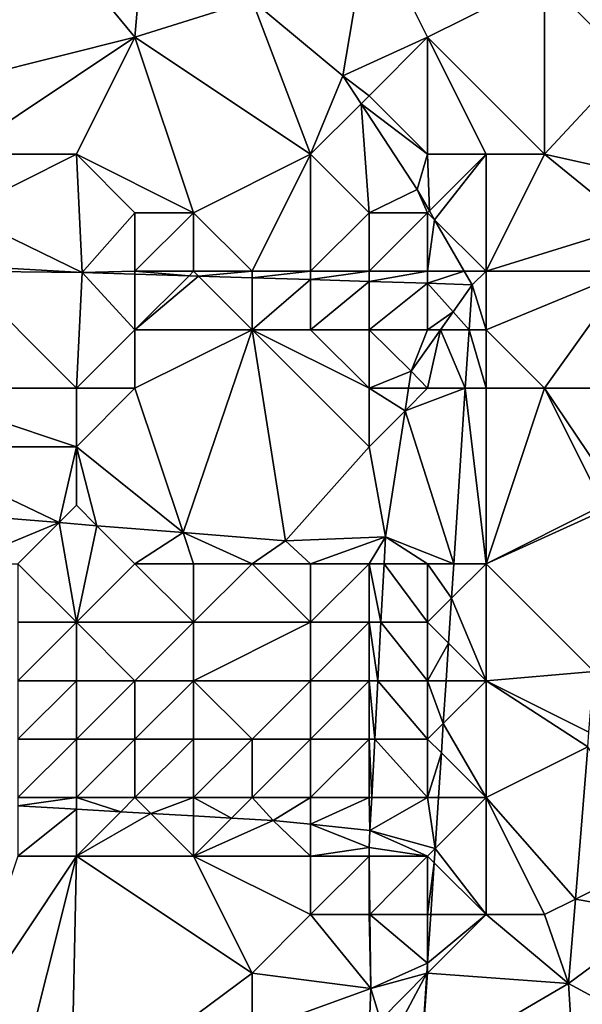
# Model space of a CAD drawing. Units: metres. Extents: x 74375 to 75000, y 343500 to 344000.
# Drawn here: x 74712 to 74722, y 343936 to 343953 of the extents above; entities that cross this region are included whole.
import ezdxf

# ---------------------------------------------------------------- set-up
doc = ezdxf.new("R2010")
doc.units = ezdxf.units.M
doc.layers.add('Terrain', color=15, linetype='Continuous')

msp = doc.modelspace()

# ---------------------------------------------------------------- linework, layer by layer
at = {"layer": 'Terrain'}
for points in [[(74712.06, 343955.35, 338.419), (74709, 343954, 339.23), (74710, 343952, 339.58), (74712.06, 343955.35, 338.419)], [(74714, 343953, 338.89), (74712.06, 343955.35, 338.419), (74710, 343952, 339.58), (74714, 343953, 338.89)], [(74714, 343953, 338.89), (74714.14, 343954.64, 338.389), (74712.06, 343955.35, 338.419), (74714, 343953, 338.89)], [(74718, 343955, 338.77), (74716, 343953.63, 338.371), (74717.55, 343952.34, 338.311), (74718, 343955, 338.77)], [(74719, 343953, 338.67), (74718, 343955, 338.77), (74717.55, 343952.34, 338.311), (74719, 343953, 338.67)], [(74719, 343953, 338.67), (74721, 343954, 338.67), (74718, 343955, 338.77), (74719, 343953, 338.67)], [(74714, 343953, 338.89), (74716, 343953.63, 338.371), (74714.14, 343954.64, 338.389), (74714, 343953, 338.89)], [(74721, 343951, 338.55), (74721, 343954, 338.67), (74719, 343953, 338.67), (74721, 343951, 338.55)], [(74721, 343954, 338.67), (74722.45, 343952.56, 338.407), (74721.95, 343954.07, 338.533), (74721, 343954, 338.67)], [(74721, 343951, 338.55), (74722.45, 343952.56, 338.407), (74721, 343954, 338.67), (74721, 343951, 338.55)], [(74717, 343951, 338.89), (74716, 343953.63, 338.371), (74714, 343953, 338.89), (74717, 343951, 338.89)], [(74717, 343951, 338.89), (74717.55, 343952.34, 338.311), (74716, 343953.63, 338.371), (74717, 343951, 338.89)], [(74711, 343951, 339.5), (74714, 343953, 338.89), (74710, 343952, 339.58), (74711, 343951, 339.5)], [(74713, 343951, 339.28), (74714, 343953, 338.89), (74711, 343951, 339.5), (74713, 343951, 339.28)], [(74715, 343950, 339.3), (74714, 343953, 338.89), (74713, 343951, 339.28), (74715, 343950, 339.3)], [(74715, 343950, 339.3), (74717, 343951, 338.89), (74714, 343953, 338.89), (74715, 343950, 339.3)], [(74718, 343952, 338.73), (74719, 343953, 338.67), (74717.55, 343952.34, 338.311), (74718, 343952, 338.73)], [(74719, 343951, 338.61), (74719, 343953, 338.67), (74718, 343952, 338.73), (74719, 343951, 338.61)], [(74721, 343951, 338.55), (74719, 343953, 338.67), (74720, 343951, 338.55), (74721, 343951, 338.55)], [(74720, 343951, 338.55), (74719, 343953, 338.67), (74719, 343951, 338.61), (74720, 343951, 338.55)], [(74721, 343951, 338.55), (74722.58, 343950.65, 338.383), (74722.45, 343952.56, 338.407), (74721, 343951, 338.55)], [(74717, 343951, 338.89), (74717.863, 343951.863, 338.287), (74717.55, 343952.34, 338.311), (74717, 343951, 338.89)], [(74718, 343952, 338.73), (74717.55, 343952.34, 338.311), (74717.863, 343951.863, 338.287), (74718, 343952, 338.73)], [(74719, 343951, 338.61), (74718, 343952, 338.73), (74717.863, 343951.863, 338.287), (74719, 343951, 338.61)], [(74718, 343950, 338.81), (74717.863, 343951.863, 338.287), (74717, 343951, 338.89), (74718, 343950, 338.81)], [(74718, 343950, 338.81), (74718.82, 343950.4, 338.215), (74717.863, 343951.863, 338.287), (74718, 343950, 338.81)], [(74719, 343951, 338.61), (74717.863, 343951.863, 338.287), (74718.82, 343950.4, 338.215), (74719, 343951, 338.61)], [(74711, 343950, 339.8), (74713, 343951, 339.28), (74711, 343951, 339.5), (74711, 343950, 339.8)], [(74711, 343950, 339.8), (74713.1, 343948.98, 339.193), (74713, 343951, 339.28), (74711, 343950, 339.8)], [(74715, 343950, 339.3), (74713, 343951, 339.28), (74714, 343950, 339.38), (74715, 343950, 339.3)], [(74714, 343950, 339.38), (74713, 343951, 339.28), (74713.1, 343948.98, 339.193), (74714, 343950, 339.38)], [(74716, 343949, 339.49), (74717, 343951, 338.89), (74715, 343950, 339.3), (74716, 343949, 339.49)], [(74717, 343949, 339.38), (74717, 343951, 338.89), (74716, 343949, 339.49), (74717, 343949, 339.38)], [(74717, 343949, 339.38), (74718, 343950, 338.81), (74717, 343951, 338.89), (74717, 343949, 339.38)], [(74719, 343951, 338.61), (74718.82, 343950.4, 338.215), (74719.032, 343950.032, 338.215), (74719, 343951, 338.61)], [(74720, 343951, 338.55), (74719, 343951, 338.61), (74719.032, 343950.032, 338.215), (74720, 343951, 338.55)], [(74720, 343951, 338.55), (74719.032, 343950.032, 338.215), (74719.12, 343949.88, 338.215), (74720, 343951, 338.55)], [(74720, 343949, 338.48), (74720, 343951, 338.55), (74719.12, 343949.88, 338.215), (74720, 343949, 338.48)], [(74720, 343949, 338.48), (74722.501, 343949.775, 338.418), (74721, 343951, 338.55), (74720, 343949, 338.48)], [(74720, 343949, 338.48), (74721, 343951, 338.55), (74720, 343951, 338.55), (74720, 343949, 338.48)], [(74721, 343951, 338.55), (74722.501, 343949.775, 338.418), (74722.58, 343950.65, 338.383), (74721, 343951, 338.55)], [(74719, 343950, 338.59), (74718.82, 343950.4, 338.215), (74718, 343950, 338.81), (74719, 343950, 338.59)], [(74719, 343950, 338.59), (74719.032, 343950.032, 338.215), (74718.82, 343950.4, 338.215), (74719, 343950, 338.59)], [(74711, 343950, 339.8), (74711, 343949.096, 339.185), (74713.1, 343948.98, 339.193), (74711, 343950, 339.8)], [(74714, 343949, 339.81), (74714, 343950, 339.38), (74713.1, 343948.98, 339.193), (74714, 343949, 339.81)], [(74715, 343949, 339.64), (74715, 343950, 339.3), (74714, 343949, 339.81), (74715, 343949, 339.64)], [(74714, 343949, 339.81), (74715, 343950, 339.3), (74714, 343950, 339.38), (74714, 343949, 339.81)], [(74716, 343949, 339.49), (74715, 343950, 339.3), (74715, 343949, 339.64), (74716, 343949, 339.49)], [(74718, 343949, 339.35), (74718, 343950, 338.81), (74717, 343949, 339.38), (74718, 343949, 339.35)], [(74719, 343949, 338.69), (74719, 343950, 338.59), (74718, 343949, 339.35), (74719, 343949, 338.69)], [(74718, 343949, 339.35), (74719, 343950, 338.59), (74718, 343950, 338.81), (74718, 343949, 339.35)], [(74719, 343950, 338.59), (74719.12, 343949.88, 338.215), (74719.032, 343950.032, 338.215), (74719, 343950, 338.59)], [(74719, 343949, 338.69), (74719.12, 343949.88, 338.215), (74719, 343950, 338.59), (74719, 343949, 338.69)], [(74719, 343949, 338.69), (74719.627, 343949, 338.215), (74719.12, 343949.88, 338.215), (74719, 343949, 338.69)], [(74720, 343949, 338.48), (74719.12, 343949.88, 338.215), (74719.627, 343949, 338.215), (74720, 343949, 338.48)], [(74720, 343949, 338.48), (74722.43, 343949, 338.448), (74722.501, 343949.775, 338.418), (74720, 343949, 338.48)], [(74711, 343949, 340.18), (74713.1, 343948.98, 339.193), (74711, 343949.096, 339.185), (74711, 343949, 340.18)], [(74713, 343947, 341), (74711, 343949, 340.18), (74710, 343947, 340.81), (74713, 343947, 341)], [(74713, 343947, 341), (74713.1, 343948.98, 339.193), (74711, 343949, 340.18), (74713, 343947, 341)], [(74713, 343947, 341), (74714, 343948, 340.31), (74713.1, 343948.98, 339.193), (74713, 343947, 341)], [(74714, 343949, 339.81), (74713.1, 343948.98, 339.193), (74714, 343948.952, 339.061), (74714, 343949, 339.81)], [(74714, 343948, 340.31), (74714, 343948.952, 339.061), (74713.1, 343948.98, 339.193), (74714, 343948, 340.31)], [(74715, 343949, 339.64), (74714, 343949, 339.81), (74714.923, 343948.923, 338.925), (74715, 343949, 339.64)], [(74714, 343949, 339.81), (74714, 343948.952, 339.061), (74714.923, 343948.923, 338.925), (74714, 343949, 339.81)], [(74714, 343948, 340.31), (74714.923, 343948.923, 338.925), (74714, 343948.952, 339.061), (74714, 343948, 340.31)], [(74714, 343948, 340.31), (74715.083, 343948.917, 338.902), (74714.923, 343948.923, 338.925), (74714, 343948, 340.31)], [(74716, 343948, 339.96), (74715.083, 343948.917, 338.902), (74714, 343948, 340.31), (74716, 343948, 339.96)], [(74715, 343949, 339.64), (74714.923, 343948.923, 338.925), (74715.083, 343948.917, 338.902), (74715, 343949, 339.64)], [(74716, 343949, 339.49), (74715, 343949, 339.64), (74715.083, 343948.917, 338.902), (74716, 343949, 339.49)], [(74716, 343949, 339.49), (74715.083, 343948.917, 338.902), (74716, 343948.889, 338.767), (74716, 343949, 339.49)], [(74716, 343948, 339.96), (74716, 343948.889, 338.767), (74715.083, 343948.917, 338.902), (74716, 343948, 339.96)], [(74717, 343949, 339.38), (74716, 343949, 339.49), (74716, 343948.889, 338.767), (74717, 343949, 339.38)], [(74717, 343949, 339.38), (74716, 343948.889, 338.767), (74717, 343948.857, 338.62), (74717, 343949, 339.38)], [(74716, 343948, 339.96), (74717, 343948.857, 338.62), (74716, 343948.889, 338.767), (74716, 343948, 339.96)], [(74718, 343949, 339.35), (74717, 343949, 339.38), (74717, 343948.857, 338.62), (74718, 343949, 339.35)], [(74718, 343949, 339.35), (74717, 343948.857, 338.62), (74718, 343948.825, 338.473), (74718, 343949, 339.35)], [(74719, 343949, 338.69), (74718, 343949, 339.35), (74718, 343948.825, 338.473), (74719, 343949, 338.69)], [(74719, 343949, 338.69), (74718, 343948.825, 338.473), (74719, 343948.794, 338.326), (74719, 343949, 338.69)], [(74719, 343949, 338.69), (74719, 343948.794, 338.326), (74719.627, 343949, 338.215), (74719, 343949, 338.69)], [(74719.627, 343949, 338.215), (74719, 343948.794, 338.326), (74719.76, 343948.77, 338.215), (74719.627, 343949, 338.215)], [(74720, 343949, 338.48), (74719.627, 343949, 338.215), (74719.76, 343948.77, 338.215), (74720, 343949, 338.48)], [(74720, 343948, 338.49), (74720, 343949, 338.48), (74719.76, 343948.77, 338.215), (74720, 343948, 338.49)], [(74721, 343947, 338.51), (74722.43, 343949, 338.448), (74720, 343948, 338.49), (74721, 343947, 338.51)], [(74720, 343948, 338.49), (74722.43, 343949, 338.448), (74720, 343949, 338.48), (74720, 343948, 338.49)], [(74721, 343947, 338.51), (74722, 343947, 338.44), (74722.43, 343949, 338.448), (74721, 343947, 338.51)], [(74717, 343948, 339.95), (74717, 343948.857, 338.62), (74716, 343948, 339.96), (74717, 343948, 339.95)], [(74717, 343948, 339.95), (74718, 343948.825, 338.473), (74717, 343948.857, 338.62), (74717, 343948, 339.95)], [(74718, 343948, 339.9), (74718, 343948.825, 338.473), (74717, 343948, 339.95), (74718, 343948, 339.9)], [(74718, 343948, 339.9), (74719, 343948.794, 338.326), (74718, 343948.825, 338.473), (74718, 343948, 339.9)], [(74719, 343948, 339.1), (74719, 343948.794, 338.326), (74718, 343948, 339.9), (74719, 343948, 339.1)], [(74719, 343948, 339.1), (74719.435, 343948.307, 338.943), (74719, 343948.794, 338.326), (74719, 343948, 339.1)], [(74719.435, 343948.307, 338.943), (74719.76, 343948.77, 338.215), (74719, 343948.794, 338.326), (74719.435, 343948.307, 338.943)], [(74719.435, 343948.307, 338.943), (74719.71, 343948, 338.214), (74719.76, 343948.77, 338.215), (74719.435, 343948.307, 338.943)], [(74720, 343948, 338.49), (74719.76, 343948.77, 338.215), (74719.71, 343948, 338.214), (74720, 343948, 338.49)], [(74719, 343948, 339.1), (74719.219, 343948, 339.426), (74719.435, 343948.307, 338.943), (74719, 343948, 339.1)], [(74719.219, 343948, 339.426), (74719.71, 343948, 338.214), (74719.435, 343948.307, 338.943), (74719.219, 343948, 339.426)], [(74714, 343947, 340.85), (74714, 343948, 340.31), (74713, 343947, 341), (74714, 343947, 340.85)], [(74714, 343947, 340.85), (74714.823, 343944.531, 342.546), (74716, 343948, 339.96), (74714, 343947, 340.85)], [(74714, 343947, 340.85), (74716, 343948, 339.96), (74714, 343948, 340.31), (74714, 343947, 340.85)], [(74716, 343948, 339.96), (74714.823, 343944.531, 342.546), (74716.57, 343944.39, 342.571), (74716, 343948, 339.96)], [(74718, 343947, 340.49), (74717, 343948, 339.95), (74716, 343948, 339.96), (74718, 343947, 340.49)], [(74718, 343947, 340.49), (74716, 343948, 339.96), (74718, 343946, 340.8), (74718, 343947, 340.49)], [(74716, 343948, 339.96), (74716.57, 343944.39, 342.571), (74718, 343946, 340.8), (74716, 343948, 339.96)], [(74718, 343947, 340.49), (74718, 343948, 339.9), (74717, 343948, 339.95), (74718, 343947, 340.49)], [(74718, 343947, 340.49), (74718.72, 343947.29, 340.543), (74718, 343948, 339.9), (74718, 343947, 340.49)], [(74719, 343948, 339.1), (74718, 343948, 339.9), (74718.72, 343947.29, 340.543), (74719, 343948, 339.1)], [(74719, 343947, 339.43), (74719.219, 343948, 339.426), (74718.72, 343947.29, 340.543), (74719, 343947, 339.43)], [(74719, 343948, 339.1), (74718.72, 343947.29, 340.543), (74719.219, 343948, 339.426), (74719, 343948, 339.1)], [(74719, 343947, 339.43), (74719.644, 343947, 338.213), (74719.219, 343948, 339.426), (74719, 343947, 339.43)], [(74719.219, 343948, 339.426), (74719.644, 343947, 338.213), (74719.71, 343948, 338.214), (74719.219, 343948, 339.426)], [(74720, 343947, 338.48), (74719.71, 343948, 338.214), (74719.644, 343947, 338.213), (74720, 343947, 338.48)], [(74720, 343947, 338.48), (74720, 343948, 338.49), (74719.71, 343948, 338.214), (74720, 343947, 338.48)], [(74721, 343947, 338.51), (74720, 343948, 338.49), (74720, 343947, 338.48), (74721, 343947, 338.51)], [(74718, 343947, 340.49), (74718.675, 343947, 340.69), (74718.72, 343947.29, 340.543), (74718, 343947, 340.49)], [(74719, 343947, 339.43), (74718.72, 343947.29, 340.543), (74718.675, 343947, 340.69), (74719, 343947, 339.43)], [(74713, 343946, 341.5), (74710, 343947, 340.81), (74710, 343946, 341.24), (74713, 343946, 341.5)], [(74713, 343947, 341), (74710, 343947, 340.81), (74713, 343946, 341.5), (74713, 343947, 341)], [(74714, 343947, 340.85), (74713, 343947, 341), (74713, 343946, 341.5), (74714, 343947, 340.85)], [(74714, 343947, 340.85), (74713, 343946, 341.5), (74714.823, 343944.531, 342.546), (74714, 343947, 340.85)], [(74718, 343947, 340.49), (74718, 343946, 340.8), (74718.615, 343946.615, 340.886), (74718, 343947, 340.49)], [(74718, 343947, 340.49), (74718.615, 343946.615, 340.886), (74718.675, 343947, 340.69), (74718, 343947, 340.49)], [(74719, 343947, 339.43), (74718.615, 343946.615, 340.886), (74719.644, 343947, 338.213), (74719, 343947, 339.43)], [(74719, 343947, 339.43), (74718.675, 343947, 340.69), (74718.615, 343946.615, 340.886), (74719, 343947, 339.43)], [(74719.644, 343947, 338.213), (74718.615, 343946.615, 340.886), (74719.447, 343944, 338.211), (74719.644, 343947, 338.213)], [(74719.644, 343947, 338.213), (74719.447, 343944, 338.211), (74720, 343944, 338.51), (74719.644, 343947, 338.213)], [(74720, 343947, 338.48), (74719.644, 343947, 338.213), (74720, 343944, 338.51), (74720, 343947, 338.48)], [(74721, 343947, 338.51), (74720, 343944, 338.51), (74722, 343945, 338.42), (74721, 343947, 338.51)], [(74721, 343947, 338.51), (74720, 343947, 338.48), (74720, 343944, 338.51), (74721, 343947, 338.51)], [(74721, 343947, 338.51), (74722, 343945, 338.42), (74722.1, 343945.36, 338.593), (74721, 343947, 338.51)], [(74721, 343947, 338.51), (74722.1, 343945.36, 338.593), (74722, 343947, 338.44), (74721, 343947, 338.51)], [(74718.615, 343946.615, 340.886), (74718, 343946, 340.8), (74718.28, 343944.46, 341.983), (74718.615, 343946.615, 340.886)], [(74718.615, 343946.615, 340.886), (74718.28, 343944.46, 341.983), (74719.447, 343944, 338.211), (74718.615, 343946.615, 340.886)], [(74712.703, 343944.703, 342.515), (74713, 343946, 341.5), (74710, 343946, 341.24), (74712.703, 343944.703, 342.515)], [(74712.703, 343944.703, 342.515), (74710, 343946, 341.24), (74710.086, 343944.914, 342.477), (74712.703, 343944.703, 342.515)], [(74712.703, 343944.703, 342.515), (74713, 343945, 341.69), (74713, 343946, 341.5), (74712.703, 343944.703, 342.515)], [(74714.823, 343944.531, 342.546), (74713, 343946, 341.5), (74713.35, 343944.65, 342.524), (74714.823, 343944.531, 342.546)], [(74713.35, 343944.65, 342.524), (74713, 343946, 341.5), (74713, 343945, 341.69), (74713.35, 343944.65, 342.524)], [(74716.57, 343944.39, 342.571), (74718.28, 343944.46, 341.983), (74718, 343946, 340.8), (74716.57, 343944.39, 342.571)], [(74713.35, 343944.65, 342.524), (74713, 343945, 341.69), (74712.703, 343944.703, 342.515), (74713.35, 343944.65, 342.524)], [(74720, 343944, 338.51), (74722.066, 343944.939, 338.589), (74722, 343945, 338.42), (74720, 343944, 338.51)], [(74712.703, 343944.703, 342.515), (74710.086, 343944.914, 342.477), (74711, 343944, 342.2), (74712.703, 343944.703, 342.515)], [(74720, 343944, 338.51), (74721.841, 343942.159, 338.564), (74722.066, 343944.939, 338.589), (74720, 343944, 338.51)], [(74712.703, 343944.703, 342.515), (74711, 343944, 342.2), (74712, 343944, 342.13), (74712.703, 343944.703, 342.515)], [(74712.703, 343944.703, 342.515), (74712, 343944, 342.13), (74713, 343943, 342.33), (74712.703, 343944.703, 342.515)], [(74713.35, 343944.65, 342.524), (74712.703, 343944.703, 342.515), (74713, 343943, 342.33), (74713.35, 343944.65, 342.524)], [(74713.35, 343944.65, 342.524), (74713, 343943, 342.33), (74714, 343944, 342.28), (74713.35, 343944.65, 342.524)], [(74714.823, 343944.531, 342.546), (74713.35, 343944.65, 342.524), (74714, 343944, 342.28), (74714.823, 343944.531, 342.546)], [(74714.823, 343944.531, 342.546), (74714, 343944, 342.28), (74715, 343944, 342.28), (74714.823, 343944.531, 342.546)], [(74714.823, 343944.531, 342.546), (74716, 343944, 342.18), (74716.57, 343944.39, 342.571), (74714.823, 343944.531, 342.546)], [(74714.823, 343944.531, 342.546), (74715, 343944, 342.28), (74716, 343944, 342.18), (74714.823, 343944.531, 342.546)], [(74716.57, 343944.39, 342.571), (74716, 343944, 342.18), (74717, 343944, 342.08), (74716.57, 343944.39, 342.571)], [(74716.57, 343944.39, 342.571), (74717, 343944, 342.08), (74718.28, 343944.46, 341.983), (74716.57, 343944.39, 342.571)], [(74718, 343944, 341.91), (74718.28, 343944.46, 341.983), (74717, 343944, 342.08), (74718, 343944, 341.91)], [(74718, 343944, 341.91), (74718.256, 343944, 341.993), (74718.28, 343944.46, 341.983), (74718, 343944, 341.91)], [(74719, 343944, 340.32), (74718.28, 343944.46, 341.983), (74718.256, 343944, 341.993), (74719, 343944, 340.32)], [(74719, 343944, 340.32), (74719.447, 343944, 338.211), (74718.28, 343944.46, 341.983), (74719, 343944, 340.32)], [(74713, 343943, 342.33), (74712, 343944, 342.13), (74712, 343943, 342.35), (74713, 343943, 342.33)], [(74715, 343943, 342.39), (74714, 343944, 342.28), (74713, 343943, 342.33), (74715, 343943, 342.39)], [(74715, 343943, 342.39), (74715, 343944, 342.28), (74714, 343944, 342.28), (74715, 343943, 342.39)], [(74717, 343943, 342.33), (74716, 343944, 342.18), (74715, 343943, 342.39), (74717, 343943, 342.33)], [(74715, 343943, 342.39), (74716, 343944, 342.18), (74715, 343944, 342.28), (74715, 343943, 342.39)], [(74717, 343943, 342.33), (74717, 343944, 342.08), (74716, 343944, 342.18), (74717, 343943, 342.33)], [(74718, 343943, 342.13), (74718, 343944, 341.91), (74717, 343943, 342.33), (74718, 343943, 342.13)], [(74717, 343943, 342.33), (74718, 343944, 341.91), (74717, 343944, 342.08), (74717, 343943, 342.33)], [(74718, 343943, 342.13), (74718.203, 343943, 342.014), (74718, 343944, 341.91), (74718, 343943, 342.13)], [(74718, 343944, 341.91), (74718.203, 343943, 342.014), (74718.256, 343944, 341.993), (74718, 343944, 341.91)], [(74719, 343943, 340.37), (74718.256, 343944, 341.993), (74718.203, 343943, 342.014), (74719, 343943, 340.37)], [(74719, 343943, 340.37), (74719, 343944, 340.32), (74718.256, 343944, 341.993), (74719, 343943, 340.37)], [(74719, 343943, 340.37), (74719.409, 343943.409, 338.21), (74719, 343944, 340.32), (74719, 343943, 340.37)], [(74719, 343944, 340.32), (74719.409, 343943.409, 338.21), (74719.447, 343944, 338.211), (74719, 343944, 340.32)], [(74720, 343942, 338.41), (74720, 343944, 338.51), (74719.409, 343943.409, 338.21), (74720, 343942, 338.41)], [(74720, 343944, 338.51), (74719.447, 343944, 338.211), (74719.409, 343943.409, 338.21), (74720, 343944, 338.51)], [(74720, 343942, 338.41), (74721.841, 343942.159, 338.564), (74720, 343944, 338.51), (74720, 343942, 338.41)], [(74719, 343943, 340.37), (74719.358, 343942.642, 338.209), (74719.409, 343943.409, 338.21), (74719, 343943, 340.37)], [(74720, 343942, 338.41), (74719.409, 343943.409, 338.21), (74719.358, 343942.642, 338.209), (74720, 343942, 338.41)], [(74713, 343942, 342.39), (74713, 343943, 342.33), (74712, 343942, 342.38), (74713, 343942, 342.39)], [(74712, 343942, 342.38), (74713, 343943, 342.33), (74712, 343943, 342.35), (74712, 343942, 342.38)], [(74714, 343942, 342.36), (74713, 343943, 342.33), (74713, 343942, 342.39), (74714, 343942, 342.36)], [(74714, 343942, 342.36), (74715, 343943, 342.39), (74713, 343943, 342.33), (74714, 343942, 342.36)], [(74715, 343942, 342.39), (74715, 343943, 342.39), (74714, 343942, 342.36), (74715, 343942, 342.39)], [(74717, 343942, 342.44), (74717, 343943, 342.33), (74715, 343942, 342.39), (74717, 343942, 342.44)], [(74715, 343942, 342.39), (74717, 343943, 342.33), (74715, 343943, 342.39), (74715, 343942, 342.39)], [(74718, 343942, 342.19), (74718, 343943, 342.13), (74717, 343942, 342.44), (74718, 343942, 342.19)], [(74717, 343942, 342.44), (74718, 343943, 342.13), (74717, 343943, 342.33), (74717, 343942, 342.44)], [(74718, 343942, 342.19), (74718.15, 343942, 342.036), (74718, 343943, 342.13), (74718, 343942, 342.19)], [(74718, 343943, 342.13), (74718.15, 343942, 342.036), (74718.203, 343943, 342.014), (74718, 343943, 342.13)], [(74719, 343942, 339.6), (74718.203, 343943, 342.014), (74718.15, 343942, 342.036), (74719, 343942, 339.6)], [(74719, 343942, 339.6), (74719, 343943, 340.37), (74718.203, 343943, 342.014), (74719, 343942, 339.6)], [(74719, 343942, 339.6), (74719.358, 343942.642, 338.209), (74719, 343943, 340.37), (74719, 343942, 339.6)], [(74719, 343942, 339.6), (74719.316, 343942, 338.209), (74719.358, 343942.642, 338.209), (74719, 343942, 339.6)], [(74720, 343942, 338.41), (74719.358, 343942.642, 338.209), (74719.316, 343942, 338.209), (74720, 343942, 338.41)], [(74720, 343942, 338.41), (74721.758, 343941.121, 338.554), (74721.841, 343942.159, 338.564), (74720, 343942, 338.41)], [(74713, 343941, 342.34), (74713, 343942, 342.39), (74712, 343941, 342.28), (74713, 343941, 342.34)], [(74712, 343941, 342.28), (74713, 343942, 342.39), (74712, 343942, 342.38), (74712, 343941, 342.28)], [(74714, 343941, 342.33), (74714, 343942, 342.36), (74713, 343941, 342.34), (74714, 343941, 342.33)], [(74713, 343941, 342.34), (74714, 343942, 342.36), (74713, 343942, 342.39), (74713, 343941, 342.34)], [(74715, 343941, 342.39), (74715, 343942, 342.39), (74714, 343941, 342.33), (74715, 343941, 342.39)], [(74714, 343941, 342.33), (74715, 343942, 342.39), (74714, 343942, 342.36), (74714, 343941, 342.33)], [(74716, 343941, 342.31), (74715, 343942, 342.39), (74715, 343941, 342.39), (74716, 343941, 342.31)], [(74716, 343941, 342.31), (74717, 343942, 342.44), (74715, 343942, 342.39), (74716, 343941, 342.31)], [(74717, 343941, 342.38), (74717, 343942, 342.44), (74716, 343941, 342.31), (74717, 343941, 342.38)], [(74718, 343941, 342.16), (74718, 343942, 342.19), (74717, 343941, 342.38), (74718, 343941, 342.16)], [(74717, 343941, 342.38), (74718, 343942, 342.19), (74717, 343942, 342.44), (74717, 343941, 342.38)], [(74718, 343941, 342.16), (74718.098, 343941, 342.057), (74718, 343942, 342.19), (74718, 343941, 342.16)], [(74718, 343942, 342.19), (74718.098, 343941, 342.057), (74718.15, 343942, 342.036), (74718, 343942, 342.19)], [(74719, 343941, 338.84), (74718.15, 343942, 342.036), (74718.098, 343941, 342.057), (74719, 343941, 338.84)], [(74719, 343941, 338.84), (74719, 343942, 339.6), (74718.15, 343942, 342.036), (74719, 343941, 338.84)], [(74719, 343941, 338.84), (74719.268, 343941.268, 338.208), (74719, 343942, 339.6), (74719, 343941, 338.84)], [(74719, 343942, 339.6), (74719.268, 343941.268, 338.208), (74719.316, 343942, 338.209), (74719, 343942, 339.6)], [(74720, 343940, 338.29), (74720, 343942, 338.41), (74719.268, 343941.268, 338.208), (74720, 343940, 338.29)], [(74720, 343942, 338.41), (74719.316, 343942, 338.209), (74719.268, 343941.268, 338.208), (74720, 343942, 338.41)], [(74720, 343940, 338.29), (74721.737, 343940.869, 338.552), (74720, 343942, 338.41), (74720, 343940, 338.29)], [(74720, 343942, 338.41), (74721.737, 343940.869, 338.552), (74721.758, 343941.121, 338.554), (74720, 343942, 338.41)], [(74719, 343941, 338.84), (74719.235, 343940.765, 338.208), (74719.268, 343941.268, 338.208), (74719, 343941, 338.84)], [(74720, 343940, 338.29), (74719.268, 343941.268, 338.208), (74719.235, 343940.765, 338.208), (74720, 343940, 338.29)], [(74713, 343940, 341.97), (74713, 343941, 342.34), (74712, 343940, 341.94), (74713, 343940, 341.97)], [(74712, 343940, 341.94), (74713, 343941, 342.34), (74712, 343941, 342.28), (74712, 343940, 341.94)], [(74714, 343940, 342.02), (74714, 343941, 342.33), (74713, 343940, 341.97), (74714, 343940, 342.02)], [(74713, 343940, 341.97), (74714, 343941, 342.33), (74713, 343941, 342.34), (74713, 343940, 341.97)], [(74715, 343940, 342.15), (74715, 343941, 342.39), (74714, 343940, 342.02), (74715, 343940, 342.15)], [(74714, 343940, 342.02), (74715, 343941, 342.39), (74714, 343941, 342.33), (74714, 343940, 342.02)], [(74716, 343940, 342.08), (74716, 343941, 342.31), (74715, 343940, 342.15), (74716, 343940, 342.08)], [(74715, 343940, 342.15), (74716, 343941, 342.31), (74715, 343941, 342.39), (74715, 343940, 342.15)], [(74717, 343940, 342.15), (74717, 343941, 342.38), (74716, 343940, 342.08), (74717, 343940, 342.15)], [(74716, 343940, 342.08), (74717, 343941, 342.38), (74716, 343941, 342.31), (74716, 343940, 342.08)], [(74718, 343940, 341.84), (74718, 343941, 342.16), (74717, 343940, 342.15), (74718, 343940, 341.84)], [(74717, 343940, 342.15), (74718, 343941, 342.16), (74717, 343941, 342.38), (74717, 343940, 342.15)], [(74718, 343940, 341.84), (74718.045, 343940, 342.079), (74718, 343941, 342.16), (74718, 343940, 341.84)], [(74718, 343941, 342.16), (74718.045, 343940, 342.079), (74718.098, 343941, 342.057), (74718, 343941, 342.16)], [(74719, 343940, 338.86), (74718.098, 343941, 342.057), (74718.045, 343940, 342.079), (74719, 343940, 338.86)], [(74719, 343940, 338.86), (74719, 343941, 338.84), (74718.098, 343941, 342.057), (74719, 343940, 338.86)], [(74719, 343940, 338.86), (74719.235, 343940.765, 338.208), (74719, 343941, 338.84), (74719, 343940, 338.86)], [(74720, 343940, 338.29), (74721.527, 343938.263, 338.528), (74721.737, 343940.869, 338.552), (74720, 343940, 338.29)], [(74723, 343939, 338.4), (74721.737, 343940.869, 338.552), (74721.527, 343938.263, 338.528), (74723, 343939, 338.4)], [(74719, 343940, 338.86), (74719.185, 343940, 338.207), (74719.235, 343940.765, 338.208), (74719, 343940, 338.86)], [(74720, 343940, 338.29), (74719.235, 343940.765, 338.208), (74719.185, 343940, 338.207), (74720, 343940, 338.29)], [(74713, 343940, 341.97), (74712, 343940, 341.94), (74712, 343939.862, 342.465), (74713, 343940, 341.97)], [(74713, 343940, 341.97), (74712, 343939.862, 342.465), (74713, 343939.804, 342.473), (74713, 343940, 341.97)], [(74714, 343940, 342.02), (74713, 343940, 341.97), (74713.76, 343939.76, 342.479), (74714, 343940, 342.02)], [(74713, 343940, 341.97), (74713, 343939.804, 342.473), (74713.76, 343939.76, 342.479), (74713, 343940, 341.97)], [(74714, 343940, 342.02), (74713.76, 343939.76, 342.479), (74714.269, 343939.731, 342.483), (74714, 343940, 342.02)], [(74715, 343940, 342.15), (74714, 343940, 342.02), (74714.269, 343939.731, 342.483), (74715, 343940, 342.15)], [(74715, 343940, 342.15), (74714.269, 343939.731, 342.483), (74715, 343939.689, 342.488), (74715, 343940, 342.15)], [(74716, 343940, 342.08), (74715, 343940, 342.15), (74715.651, 343939.651, 342.493), (74716, 343940, 342.08)], [(74715, 343940, 342.15), (74715, 343939.689, 342.488), (74715.651, 343939.651, 342.493), (74715, 343940, 342.15)], [(74716, 343940, 342.08), (74715.651, 343939.651, 342.493), (74716.36, 343939.61, 342.499), (74716, 343940, 342.08)], [(74717, 343940, 342.15), (74716, 343940, 342.08), (74716.36, 343939.61, 342.499), (74717, 343940, 342.15)], [(74717, 343940, 342.15), (74716.36, 343939.61, 342.499), (74717, 343939.544, 342.341), (74717, 343940, 342.15)], [(74718, 343940, 341.84), (74717, 343940, 342.15), (74717, 343939.544, 342.341), (74718, 343940, 341.84)], [(74718, 343940, 341.84), (74717, 343939.544, 342.341), (74718.015, 343939.438, 342.091), (74718, 343940, 341.84)], [(74718, 343940, 341.84), (74718.015, 343939.438, 342.091), (74718.045, 343940, 342.079), (74718, 343940, 341.84)], [(74719, 343940, 338.86), (74718.045, 343940, 342.079), (74718.015, 343939.438, 342.091), (74719, 343940, 338.86)], [(74719, 343940, 338.86), (74718.015, 343939.438, 342.091), (74719.128, 343939.128, 338.206), (74719, 343940, 338.86)], [(74719, 343940, 338.86), (74719.128, 343939.128, 338.206), (74719.185, 343940, 338.207), (74719, 343940, 338.86)], [(74720, 343938, 338.27), (74720, 343940, 338.29), (74719.128, 343939.128, 338.206), (74720, 343938, 338.27)], [(74720, 343940, 338.29), (74719.185, 343940, 338.207), (74719.128, 343939.128, 338.206), (74720, 343940, 338.29)], [(74721, 343938, 338.52), (74721.527, 343938.263, 338.528), (74720, 343940, 338.29), (74721, 343938, 338.52)], [(74721, 343938, 338.52), (74720, 343940, 338.29), (74720, 343938, 338.27), (74721, 343938, 338.52)], [(74712, 343939, 341.44), (74713, 343939.804, 342.473), (74712, 343939.862, 342.465), (74712, 343939, 341.44)], [(74713, 343939, 341.48), (74713, 343939.804, 342.473), (74712, 343939, 341.44), (74713, 343939, 341.48)], [(74713, 343939, 341.48), (74713.76, 343939.76, 342.479), (74713, 343939.804, 342.473), (74713, 343939, 341.48)], [(74713, 343939, 341.48), (74714.269, 343939.731, 342.483), (74713.76, 343939.76, 342.479), (74713, 343939, 341.48)], [(74715, 343939, 341.68), (74714.269, 343939.731, 342.483), (74713, 343939, 341.48), (74715, 343939, 341.68)], [(74715, 343939, 341.68), (74715, 343939.689, 342.488), (74714.269, 343939.731, 342.483), (74715, 343939, 341.68)], [(74715, 343939, 341.68), (74715.651, 343939.651, 342.493), (74715, 343939.689, 342.488), (74715, 343939, 341.68)], [(74715, 343939, 341.68), (74716.36, 343939.61, 342.499), (74715.651, 343939.651, 342.493), (74715, 343939, 341.68)], [(74717, 343939, 341.69), (74716.36, 343939.61, 342.499), (74715, 343939, 341.68), (74717, 343939, 341.69)], [(74717, 343939, 341.69), (74717, 343939.544, 342.341), (74716.36, 343939.61, 342.499), (74717, 343939, 341.69)], [(74717, 343939, 341.69), (74718, 343939.15, 342.097), (74717, 343939.544, 342.341), (74717, 343939, 341.69)], [(74717, 343939.544, 342.341), (74718, 343939.15, 342.097), (74718.015, 343939.438, 342.091), (74717, 343939.544, 342.341)], [(74719, 343939, 338.82), (74718.015, 343939.438, 342.091), (74718, 343939.15, 342.097), (74719, 343939, 338.82)], [(74719, 343939, 338.82), (74719.128, 343939.128, 338.206), (74718.015, 343939.438, 342.091), (74719, 343939, 338.82)], [(74718, 343939, 341.35), (74718, 343939.15, 342.097), (74717, 343939, 341.69), (74718, 343939, 341.35)], [(74719, 343939, 338.82), (74718, 343939.15, 342.097), (74718.002, 343939, 342.027), (74719, 343939, 338.82)], [(74718, 343939, 341.35), (74718.002, 343939, 342.027), (74718, 343939.15, 342.097), (74718, 343939, 341.35)], [(74719, 343939, 338.82), (74719.112, 343938.888, 338.206), (74719.128, 343939.128, 338.206), (74719, 343939, 338.82)], [(74720, 343938, 338.27), (74719.128, 343939.128, 338.206), (74719.112, 343938.888, 338.206), (74720, 343938, 338.27)], [(74713, 343939, 341.48), (74712, 343939, 341.44), (74711, 343936, 339.67), (74713, 343939, 341.48)], [(74713, 343939, 341.48), (74711, 343936, 339.67), (74712, 343935, 339.39), (74713, 343939, 341.48)], [(74713, 343939, 341.48), (74712, 343935, 339.39), (74712.912, 343934.696, 338.214), (74713, 343939, 341.48)], [(74713, 343939, 341.48), (74712.912, 343934.696, 338.214), (74716, 343937, 340.28), (74713, 343939, 341.48)], [(74715, 343939, 341.68), (74713, 343939, 341.48), (74716, 343937, 340.28), (74715, 343939, 341.68)], [(74717, 343938, 341.02), (74717, 343939, 341.69), (74715, 343939, 341.68), (74717, 343938, 341.02)], [(74717, 343938, 341.02), (74715, 343939, 341.68), (74716, 343937, 340.28), (74717, 343938, 341.02)], [(74718, 343938, 340.79), (74718, 343939, 341.35), (74717, 343938, 341.02), (74718, 343938, 340.79)], [(74717, 343938, 341.02), (74718, 343939, 341.35), (74717, 343939, 341.69), (74717, 343938, 341.02)], [(74718, 343938, 340.79), (74718.014, 343938, 341.559), (74718.002, 343939, 342.027), (74718, 343938, 340.79)], [(74718, 343938, 340.79), (74718.002, 343939, 342.027), (74718, 343939, 341.35), (74718, 343938, 340.79)], [(74719, 343939, 338.82), (74718.002, 343939, 342.027), (74718.014, 343938, 341.559), (74719, 343939, 338.82)], [(74719, 343938, 338.4), (74719, 343939, 338.82), (74718.014, 343938, 341.559), (74719, 343938, 338.4)], [(74719, 343938, 338.4), (74719.112, 343938.888, 338.206), (74719, 343939, 338.82), (74719, 343938, 338.4)], [(74723, 343938, 338.47), (74723, 343939, 338.4), (74721.527, 343938.263, 338.528), (74723, 343938, 338.47)], [(74719, 343938, 338.4), (74719.054, 343938, 338.205), (74719.112, 343938.888, 338.206), (74719, 343938, 338.4)], [(74720, 343938, 338.27), (74719.112, 343938.888, 338.206), (74719.054, 343938, 338.205), (74720, 343938, 338.27)], [(74721, 343938, 338.52), (74721.41, 343936.82, 338.515), (74721.527, 343938.263, 338.528), (74721, 343938, 338.52)], [(74723, 343938, 338.47), (74721.527, 343938.263, 338.528), (74721.41, 343936.82, 338.515), (74723, 343938, 338.47)], [(74717, 343938, 341.02), (74716, 343937, 340.28), (74718.03, 343936.74, 340.969), (74717, 343938, 341.02)], [(74718, 343938, 340.79), (74717, 343938, 341.02), (74718.03, 343936.74, 340.969), (74718, 343938, 340.79)], [(74718, 343938, 340.79), (74718.03, 343936.74, 340.969), (74718.014, 343938, 341.559), (74718, 343938, 340.79)], [(74719, 343938, 338.4), (74718.014, 343938, 341.559), (74719, 343937.171, 338.204), (74719, 343938, 338.4)], [(74718.014, 343938, 341.559), (74718.03, 343936.74, 340.969), (74719, 343937.171, 338.204), (74718.014, 343938, 341.559)], [(74720, 343938, 338.27), (74719.054, 343938, 338.205), (74719, 343937.171, 338.204), (74720, 343938, 338.27)], [(74720, 343938, 338.27), (74719, 343937.171, 338.204), (74719, 343937, 338.47), (74720, 343938, 338.27)], [(74720, 343938, 338.27), (74719, 343937, 338.47), (74721.41, 343936.82, 338.515), (74720, 343938, 338.27)], [(74719, 343938, 338.4), (74719, 343937.171, 338.204), (74719.054, 343938, 338.205), (74719, 343938, 338.4)], [(74721, 343938, 338.52), (74720, 343938, 338.27), (74721.41, 343936.82, 338.515), (74721, 343938, 338.52)], [(74723, 343938, 338.47), (74721.41, 343936.82, 338.515), (74724.29, 343935.26, 341.035), (74723, 343938, 338.47)], [(74718.989, 343936.997, 338.204), (74719, 343937.171, 338.204), (74718.03, 343936.74, 340.969), (74718.989, 343936.997, 338.204)], [(74718.989, 343936.997, 338.204), (74719, 343937, 338.47), (74719, 343937.171, 338.204), (74718.989, 343936.997, 338.204)], [(74716, 343936, 339.74), (74716, 343937, 340.28), (74712.912, 343934.696, 338.214), (74716, 343936, 339.74)], [(74716, 343936, 339.74), (74718.03, 343936.74, 340.969), (74716, 343937, 340.28), (74716, 343936, 339.74)], [(74718.989, 343936.997, 338.204), (74718.03, 343936.74, 340.969), (74718.194, 343936.194, 340.356), (74718.989, 343936.997, 338.204)], [(74718.989, 343936.997, 338.204), (74718.194, 343936.194, 340.356), (74718.325, 343935.757, 339.867), (74718.989, 343936.997, 338.204)], [(74718.989, 343936.997, 338.204), (74718.325, 343935.757, 339.867), (74718.88, 343935.34, 338.203), (74718.989, 343936.997, 338.204)], [(74721.41, 343936.82, 338.515), (74719, 343937, 338.47), (74718.88, 343935.34, 338.203), (74721.41, 343936.82, 338.515)], [(74718.989, 343936.997, 338.204), (74718.88, 343935.34, 338.203), (74719, 343937, 338.47), (74718.989, 343936.997, 338.204)], [(74721.41, 343936.82, 338.515), (74718.88, 343935.34, 338.203), (74721.55, 343934.55, 338.539), (74721.41, 343936.82, 338.515)], [(74721.41, 343936.82, 338.515), (74721.55, 343934.55, 338.539), (74724.29, 343935.26, 341.035), (74721.41, 343936.82, 338.515)], [(74718, 343936, 339.78), (74718.03, 343936.74, 340.969), (74716, 343936, 339.74), (74718, 343936, 339.78)], [(74718, 343936, 339.78), (74718.194, 343936.194, 340.356), (74718.03, 343936.74, 340.969), (74718, 343936, 339.78)]]:
    msp.add_3dface(points, dxfattribs=at)

doc.saveas('drawing.dxf')
